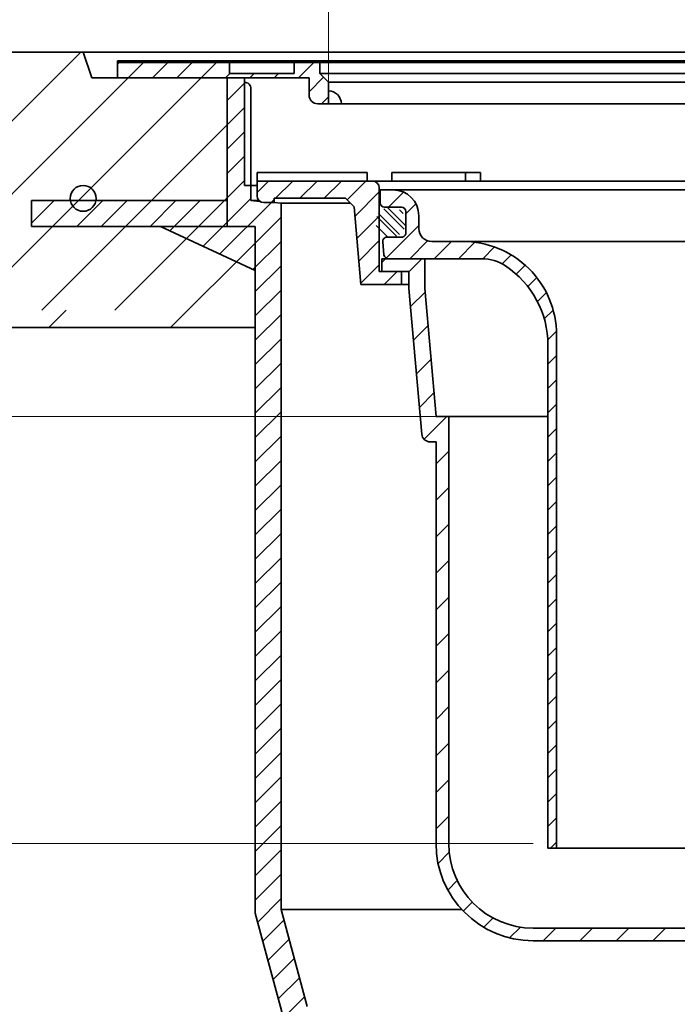
# Model space of a CAD drawing. Units: millimetres. Extents: x -114 to 69, y -119 to 120.
# Drawn here: x -54 to -25, y 22 to 67 of the extents above; entities that cross this region are included whole.
import ezdxf

# ---------------------------------------------------------------- set-up
doc = ezdxf.new("R2010")
doc.units = ezdxf.units.MM
doc.header["$MEASUREMENT"] = 0
for name, color, linetype in [('LC-001-002-----0', 7, 'Continuous'), ('LC-002-002-RND-0', 7, 'Continuous'), ('LC-004-005-----0', 7, 'Continuous'), ('LC-007-003-----0', 7, 'Continuous'), ('LC-008-105-D00-0', 7, 'Continuous'), ('LC-009-101-----0', 7, 'Continuous')]:
    doc.layers.add(name, color=color, linetype=linetype)

msp = doc.modelspace()

# ---------------------------------------------------------------- linework, layer by layer
at = {"layer": 'LC-001-002-----0', "lineweight": 35}
for points in [[(-70.0893, 65.1137), (-70.0893, 65.1137), (25.2375, 65.1137), (25.2375, 65.1137)], [(-50.9898, 63.9557), (-50.9898, 63.9557), (-51.3758, 65.1137), (-51.3758, 65.1137)], [(-49.8318, 64.7277), (-49.8318, 64.7277), (-22.4258, 64.7277), (-22.4258, 64.7277)], [(-49.8318, 64.7277), (-49.8318, 64.7277), (-49.8318, 64.6505), (-49.8318, 64.6505)], [(-49.8318, 64.6505), (-49.8318, 64.6505), (-49.8318, 63.9557), (-49.8318, 63.9557)], [(-49.8318, 64.6505), (-49.8318, 64.6505), (-22.4258, 64.6505), (-22.4258, 64.6505)], [(-49.8318, 64.6505), (-49.8318, 64.6505), (-22.4258, 64.6505), (-22.4258, 64.6505)], [(-44.8138, 64.7277), (-44.8138, 64.7277), (-44.8138, 64.6505), (-44.8138, 64.6505)], [(-44.8138, 64.6505), (-44.8138, 64.6505), (-44.8138, 64.1487), (-44.8138, 64.1487)], [(-41.9188, 64.7277), (-41.9188, 64.7277), (-41.9188, 64.6505), (-41.9188, 64.6505)], [(-41.9188, 64.6505), (-41.9188, 64.6505), (-41.9188, 64.1487), (-41.9188, 64.1487)], [(-40.7608, 64.7277), (-40.7608, 64.7277), (-40.7608, 64.6505), (-40.7608, 64.6505)], [(-40.7608, 64.6505), (-40.7608, 64.6505), (-40.7608, 64.1487), (-40.7608, 64.1487)], [(-44.8138, 64.1487), (-44.8138, 64.1487), (-41.9188, 64.1487), (-41.9188, 64.1487)], [(-40.7608, 64.1487), (-40.7608, 64.1487), (-40.3748, 63.7627), (-40.3748, 63.7627)], [(-22.4258, 64.1487), (-22.4258, 64.1487), (-40.7608, 64.1487), (-40.7608, 64.1487)], [(-50.9898, 63.9557), (-50.9898, 63.9557), (-44.1382, 63.9557), (-44.1382, 63.9557)], [(-49.8318, 63.9557), (-49.8318, 63.9557), (-41.2432, 63.9557), (-41.2432, 63.9557)], [(-44.9102, 63.9557), (-44.9102, 63.9557), (-44.9102, 58.4539), (-44.9102, 58.4539)], [(-44.1382, 63.9557), (-44.1382, 63.9557), (-44.9102, 63.9557), (-44.9102, 63.9557)], [(-44.9102, 63.9557), (-44.9102, 63.9557), (-44.9102, 58.4539), (-44.9102, 58.4539)], [(-44.1382, 63.9557), (-44.1382, 63.9557), (-44.1382, 59.1307), (-44.1382, 59.1307)], [(-41.2432, 63.9557), (-41.2432, 63.9557), (-41.2432, 63.1837), (-41.2432, 63.1837)], [(-40.3748, 63.7627), (-40.3748, 63.7627), (-40.3748, 62.7977), (-40.3748, 62.7977)], [(-40.3748, 63.7627), (-40.3748, 63.7627), (-22.4258, 63.7627), (-22.4258, 63.7627)], [(-43.8488, 58.4539), (-43.8488, 58.4539), (-43.8488, 63.4732), (-43.8488, 63.4732)], [(-39.7958, 62.7977), (-39.7958, 63.1175), (-40.0549, 63.3767), (-40.3748, 63.3767)], [(-40.8572, 62.7977), (-40.8572, 62.7977), (-22.4258, 62.7977), (-22.4258, 62.7977)], [(-43.5785, 59.3284), (-43.5785, 59.3284), (-43.5785, 59.7144), (-43.5785, 59.7144)], [(-38.6378, 59.7144), (-38.6378, 59.7144), (-43.5785, 59.7144), (-43.5785, 59.7144)], [(-38.6378, 59.3284), (-38.6378, 59.3284), (-38.6378, 59.7144), (-38.6378, 59.7144)], [(-37.5244, 59.3284), (-37.5244, 59.3284), (-37.5244, 59.7144), (-37.5244, 59.7144)], [(-37.5244, 59.7144), (-37.5244, 59.7144), (-33.5482, 59.7144), (-33.5482, 59.7144)], [(-34.2306, 59.3284), (-34.2306, 59.3284), (-34.2306, 59.7144), (-34.2306, 59.7144)], [(-33.5482, 59.3284), (-33.5482, 59.3284), (-33.5482, 59.7144), (-33.5482, 59.7144)], [(-43.5785, 59.3284), (-43.5785, 59.3284), (-43.5785, 58.6722), (-43.5785, 58.6722)], [(-38.4061, 59.3284), (-38.4061, 59.3284), (-43.5785, 59.3284), (-43.5785, 59.3284)], [(-38.0973, 59.0197), (-38.0973, 59.1902), (-38.2355, 59.3284), (-38.4061, 59.3284)], [(-6.4454, 59.3284), (-6.4454, 59.3284), (-38.4061, 59.3284), (-38.4061, 59.3284)], [(-43.5785, 59.1307), (-43.5785, 59.1307), (-44.1382, 59.1307), (-44.1382, 59.1307)], [(-38.0973, 59.0197), (-38.0973, 59.0197), (-38.0973, 55.277), (-38.0973, 55.277)], [(-38.0588, 58.9338), (-38.0588, 58.9338), (-37.4797, 58.9338), (-37.4797, 58.9338)], [(-38.0588, 58.3526), (-38.0588, 58.3526), (-38.0588, 58.9338), (-38.0588, 58.9338)], [(-37.4797, 58.9338), (-37.4797, 58.9338), (-22.4258, 58.9333), (-22.4258, 58.9333)], [(-44.9102, 58.4539), (-44.9102, 58.4539), (-53.6917, 58.4539), (-53.6917, 58.4539)], [(-53.6917, 58.4539), (-53.6917, 58.4539), (-53.6917, 57.2959), (-53.6917, 57.2959)], [(-44.9102, 58.4539), (-44.9102, 58.4539), (-53.6917, 58.4539), (-53.6917, 58.4539)], [(-53.6917, 58.4539), (-53.6917, 58.4539), (-53.6917, 57.2959), (-53.6917, 57.2959)], [(-44.9102, 58.4539), (-44.9102, 58.4539), (-44.9102, 57.2959), (-44.9102, 57.2959)], [(-43.8488, 58.4539), (-43.8488, 58.4539), (-43.4881, 58.4539), (-43.4881, 58.4539)], [(-43.4459, 58.4186), (-43.4459, 58.4186), (-43.8488, 58.4539), (-43.8488, 58.4539)], [(-43.5785, 58.6722), (-43.5785, 58.5017), (-43.4403, 58.3634), (-43.2698, 58.3634)], [(-43.2698, 58.3634), (-43.2698, 58.3634), (-42.8065, 58.3634), (-42.8065, 58.3634)], [(-42.4978, 58.3357), (-42.4978, 58.3357), (-42.815, 58.3634), (-42.815, 58.3634)], [(-42.8065, 58.5564), (-42.8065, 58.5564), (-39.6028, 58.5564), (-39.6028, 58.5564)], [(-42.8065, 58.5564), (-42.8065, 58.5564), (-42.8065, 58.3634), (-42.8065, 58.3634)], [(-42.4978, 58.3357), (-42.4978, 58.3357), (-42.4978, 26.6515), (-42.4978, 26.6515)], [(-42.4978, 58.3357), (-42.4978, 58.3357), (-39.4098, 58.3357), (-39.4098, 58.3357)], [(-39.2168, 58.1704), (-39.2168, 58.1704), (-39.6028, 58.5564), (-39.6028, 58.5564)], [(-39.2168, 58.1704), (-39.2168, 58.1704), (-38.9272, 54.6964), (-38.9272, 54.6964)], [(-37.8658, 58.1596), (-37.8658, 58.1596), (-37.0938, 58.1596), (-37.0938, 58.1596)], [(-36.9008, 57.9666), (-36.9008, 57.9666), (-36.9008, 57.0038), (-36.9008, 57.0038)], [(-36.3218, 57.1968), (-36.3218, 57.1968), (-36.3218, 57.7758), (-36.3218, 57.7758)], [(-47.901, 57.2959), (-47.901, 57.2959), (-53.6917, 57.2959), (-53.6917, 57.2959)], [(-47.901, 57.2959), (-47.901, 57.2959), (-53.6917, 57.2959), (-53.6917, 57.2959)], [(-43.6558, 55.3162), (-43.6558, 55.3162), (-47.9011, 57.2959), (-47.9011, 57.2959)], [(-43.6558, 57.2959), (-43.6558, 57.2959), (-47.9011, 57.2959), (-47.9011, 57.2959)], [(-43.6558, 55.3162), (-43.6558, 55.3162), (-47.901, 57.2959), (-47.901, 57.2959)], [(-43.6558, 57.2959), (-43.6558, 57.2959), (-43.6558, 55.3162), (-43.6558, 55.3162)], [(-37.8831, 56.0197), (-37.8831, 56.0197), (-37.941, 56.5987), (-37.941, 56.5987)], [(-37.749, 56.8108), (-37.749, 56.8108), (-37.0938, 56.8108), (-37.0938, 56.8108)], [(-35.7428, 56.6178), (-35.7428, 56.6178), (-34.2918, 56.6177), (-34.2918, 56.6177)], [(-34.2917, 56.6177), (-34.2917, 56.6177), (-15.9858, 56.6176), (-15.9858, 56.6176)], [(-37.6911, 55.8458), (-37.6911, 55.8458), (-33.4977, 55.8458), (-33.4977, 55.8458)], [(-43.6558, 55.3162), (-43.6558, 55.3162), (-43.6558, 26.499), (-43.6558, 26.499)], [(-43.6558, 55.3162), (-43.6558, 55.3162), (-43.6558, 52.7618), (-43.6558, 52.7618)], [(-38.0973, 55.277), (-38.0973, 55.277), (-37.0938, 55.277), (-37.0938, 55.277)], [(-37.0938, 55.277), (-37.0938, 55.277), (-37.0938, 54.6964), (-37.0938, 54.6964)], [(-30.5318, 51.9858), (-30.5318, 53.409), (-31.2449, 54.7376), (-32.4309, 55.5242)], [(-36.7616, 54.6964), (-36.7616, 54.6964), (-38.9272, 54.6964), (-38.9272, 54.6964)], [(-58.7097, 52.7618), (-58.7097, 52.7618), (-43.6558, 52.7618), (-43.6558, 52.7618)], [(-43.6558, 26.499), (-43.6558, 26.499), (-42.2774, 21.3547), (-42.2774, 21.3547)], [(-42.4978, 26.6515), (-42.4978, 26.6515), (-41.3319, 22.3002), (-41.3319, 22.3002)], [(-34.388, 26.6515), (-34.388, 26.6515), (-42.4978, 26.6515), (-42.4978, 26.6515)]]:
    msp.add_open_spline(points, degree=3, dxfattribs=at)
for points, knots in [([(-43.8488, 63.4732), (-43.8488, 63.55), (-43.8793, 63.6236), (-43.9336, 63.6779), (-43.9336, 63.6779), (-43.9878, 63.7322), (-44.0615, 63.7627), (-44.1382, 63.7627)], [0, 0, 0, 0, 0.5, 0.5, 0.5, 0.5, 1, 1, 1, 1]), ([(-50.7976, 58.5537), (-50.7976, 58.8734), (-51.0567, 59.1326), (-51.3765, 59.1326), (-51.3765, 59.1326), (-51.6962, 59.1326), (-51.9554, 58.8734), (-51.9554, 58.5537), (-51.9554, 58.5537), (-51.9554, 58.234), (-51.6962, 57.9748), (-51.3765, 57.9748), (-51.3765, 57.9748), (-51.0567, 57.9748), (-50.7976, 58.234), (-50.7976, 58.5537)], [0, 0, 0, 0, 0.25, 0.25, 0.25, 0.25, 0.5, 0.5, 0.5, 0.5, 0.75, 0.75, 0.75, 0.75, 1, 1, 1, 1]), ([(-30.1458, 52.4326), (-30.1458, 53.5494), (-30.592, 54.6199), (-31.3854, 55.4058), (-31.3854, 55.4058), (-32.1787, 56.1918), (-33.2533, 56.6281), (-34.37, 56.6177)], [0, 0, 0, 0, 0.5, 0.5, 0.5, 0.5, 1, 1, 1, 1])]:
    msp.add_open_spline(points, degree=3, knots=knots, dxfattribs=at)
at = {"layer": 'LC-002-002-RND-0', "lineweight": 35}
for points in [[(-41.2432, 63.1837), (-41.2432, 62.9705), (-41.0704, 62.7977), (-40.8572, 62.7977)], [(-36.3218, 57.7758), (-36.3218, 58.4154), (-36.8402, 58.9338), (-37.4797, 58.9338)], [(-38.0588, 58.3526), (-38.0588, 58.2461), (-37.9723, 58.1596), (-37.8658, 58.1596)], [(-36.9008, 57.9666), (-36.9008, 58.0733), (-36.9871, 58.1596), (-37.0938, 58.1596)], [(-36.3218, 57.1968), (-36.3218, 56.8771), (-36.0625, 56.6178), (-35.7428, 56.6178)], [(-37.8831, 56.0197), (-37.8732, 55.921), (-37.7902, 55.8458), (-37.6911, 55.8458)], [(-32.4309, 55.5242), (-32.7472, 55.734), (-33.1182, 55.8458), (-33.4977, 55.8458)]]:
    msp.add_open_spline(points, degree=3, dxfattribs=at)
for points in [[(-37.0938, 56.8108), (-37.0426, 56.8108), (-36.9935, 56.8312), (-36.9573, 56.8674), (-36.9573, 56.8674), (-36.9211, 56.9035), (-36.9008, 56.9526), (-36.9008, 57.0038)], [(-37.749, 56.8108), (-37.8035, 56.8108), (-37.8555, 56.7878), (-37.8921, 56.7473), (-37.8921, 56.7473), (-37.9287, 56.7069), (-37.9465, 56.6529), (-37.941, 56.5987)]]:
    msp.add_open_spline(points, degree=3, knots=[0, 0, 0, 0, 0.5, 0.5, 0.5, 0.5, 1, 1, 1, 1], dxfattribs=at)
at = {"layer": 'LC-004-005-----0', "lineweight": 20}
for points in [[(-63.0573, 53.5338), (-63.0573, 53.5338), (-51.4773, 65.1137), (-51.4773, 65.1137)], [(-49.8318, 64.5757), (-49.8318, 64.5757), (-49.7569, 64.6505), (-49.7569, 64.6505)], [(-49.36, 63.9557), (-49.36, 63.9557), (-48.6652, 64.6505), (-48.6652, 64.6505)], [(-48.2682, 63.9557), (-48.2682, 63.9557), (-47.5733, 64.6505), (-47.5733, 64.6505)], [(-47.1764, 63.9557), (-47.1764, 63.9557), (-46.4816, 64.6505), (-46.4816, 64.6505)], [(-46.0847, 63.9557), (-46.0847, 63.9557), (-45.3899, 64.6505), (-45.3899, 64.6505)], [(-41.7175, 63.9557), (-41.7175, 63.9557), (-41.0227, 64.6505), (-41.0227, 64.6505)], [(-44.9928, 63.9557), (-44.9928, 63.9557), (-44.7998, 64.1487), (-44.7998, 64.1487)], [(-43.9011, 63.9557), (-43.9011, 63.9557), (-43.7081, 64.1487), (-43.7081, 64.1487)], [(-42.8094, 63.9557), (-42.8094, 63.9557), (-42.6164, 64.1487), (-42.6164, 64.1487)], [(-59.782, 53.5338), (-59.782, 53.5338), (-49.36, 63.9557), (-49.36, 63.9557)], [(-51.5865, 58.4539), (-51.5865, 58.4539), (-46.0847, 63.9557), (-46.0847, 63.9557)], [(-44.9102, 62.9465), (-44.9102, 62.9465), (-44.1382, 63.7185), (-44.1382, 63.7185)], [(-41.2432, 63.3383), (-41.2432, 63.3383), (-40.5968, 63.9847), (-40.5968, 63.9847)], [(-40.692, 62.7977), (-40.692, 62.7977), (-40.3748, 63.115), (-40.3748, 63.115)], [(-44.9102, 61.8548), (-44.9102, 61.8548), (-44.1382, 62.6268), (-44.1382, 62.6268)], [(-48.3112, 58.4539), (-48.3112, 58.4539), (-44.9102, 61.8548), (-44.9102, 61.8548)], [(-44.9102, 60.7631), (-44.9102, 60.7631), (-44.1382, 61.5351), (-44.1382, 61.5351)], [(-44.9102, 59.6712), (-44.9102, 59.6712), (-44.1382, 60.4432), (-44.1382, 60.4432)], [(-44.9102, 58.5795), (-44.9102, 58.5795), (-44.1382, 59.3515), (-44.1382, 59.3515)], [(-43.5785, 58.8195), (-43.5785, 58.8195), (-43.0696, 59.3284), (-43.0696, 59.3284)], [(-42.7497, 58.5564), (-42.7497, 58.5564), (-41.9777, 59.3284), (-41.9777, 59.3284)], [(-41.658, 58.5564), (-41.658, 58.5564), (-40.886, 59.3284), (-40.886, 59.3284)], [(-40.5663, 58.5564), (-40.5663, 58.5564), (-39.7943, 59.3284), (-39.7943, 59.3284)], [(-39.5386, 58.4923), (-39.5386, 58.4923), (-38.7024, 59.3284), (-38.7024, 59.3284)], [(-51.8372, 58.2031), (-51.8372, 58.2031), (-51.026, 59.0145), (-51.026, 59.0145)], [(-39.1823, 57.7569), (-39.1823, 57.7569), (-38.0973, 58.8418), (-38.0973, 58.8418)], [(-38.0588, 58.8804), (-38.0588, 58.8804), (-38.0053, 58.9338), (-38.0053, 58.9338)], [(-37.6876, 58.1596), (-37.6876, 58.1596), (-37.0121, 58.8353), (-37.0121, 58.8353)], [(-53.6917, 57.4404), (-53.6917, 57.4404), (-52.6782, 58.4539), (-52.6782, 58.4539)], [(-52.7445, 57.2959), (-52.7445, 57.2959), (-51.5865, 58.4539), (-51.5865, 58.4539)], [(-51.6527, 57.2959), (-51.6527, 57.2959), (-50.4947, 58.4539), (-50.4947, 58.4539)], [(-50.5609, 57.2959), (-50.5609, 57.2959), (-49.4029, 58.4539), (-49.4029, 58.4539)], [(-49.4692, 57.2959), (-49.4692, 57.2959), (-48.3112, 58.4539), (-48.3112, 58.4539)], [(-48.3774, 57.2959), (-48.3774, 57.2959), (-47.2194, 58.4539), (-47.2194, 58.4539)], [(-47.4813, 57.1001), (-47.4813, 57.1001), (-46.1276, 58.4539), (-46.1276, 58.4539)], [(-46.7368, 56.753), (-46.7368, 56.753), (-45.0359, 58.4539), (-45.0359, 58.4539)], [(-45.9922, 56.4058), (-45.9922, 56.4058), (-43.8488, 58.5492), (-43.8488, 58.5492)], [(-45.2476, 56.0585), (-45.2476, 56.0585), (-42.9325, 58.3737), (-42.9325, 58.3737)], [(-45.0359, 58.4539), (-45.0359, 58.4539), (-44.9102, 58.5795), (-44.9102, 58.5795)], [(-42.9427, 58.3634), (-42.9427, 58.3634), (-42.8065, 58.4996), (-42.8065, 58.4996)], [(-36.9008, 57.8548), (-36.9008, 57.8548), (-36.45, 58.3056), (-36.45, 58.3056)], [(-37.1808, 56.9377), (-37.1808, 56.9377), (-38.1239, 57.8807), (-38.1239, 57.8807)], [(-36.978, 57.1715), (-36.978, 57.1715), (-37.8899, 58.0835), (-37.8899, 58.0835)], [(-36.9187, 57.3306), (-36.9187, 57.3306), (-37.7309, 58.1428), (-37.7309, 58.1428)], [(-37.0201, 57.8688), (-37.0201, 57.8688), (-37.1928, 58.0413), (-37.1928, 58.0413)], [(-44.5031, 55.7114), (-44.5031, 55.7114), (-42.4978, 57.7167), (-42.4978, 57.7167)], [(-39.0983, 56.7491), (-39.0983, 56.7491), (-38.0973, 57.75), (-38.0973, 57.75)], [(-37.3213, 56.8598), (-37.3213, 56.8598), (-38.2018, 57.7402), (-38.2018, 57.7402)], [(-56.5067, 53.5338), (-56.5067, 53.5338), (-52.7445, 57.2959), (-52.7445, 57.2959)], [(-53.2314, 53.5338), (-53.2314, 53.5338), (-49.4692, 57.2959), (-49.4692, 57.2959)], [(-37.7244, 56.8262), (-37.7244, 56.8262), (-38.2353, 57.337), (-38.2353, 57.337)], [(-37.7905, 55.8734), (-37.7905, 55.8734), (-36.3218, 57.3421), (-36.3218, 57.3421)], [(-49.9559, 53.5338), (-49.9559, 53.5338), (-46.7368, 56.753), (-46.7368, 56.753)], [(-43.7585, 55.3642), (-43.7585, 55.3642), (-42.4978, 56.6249), (-42.4978, 56.6249)], [(-39.0143, 55.7412), (-39.0143, 55.7412), (-38.0973, 56.6582), (-38.0973, 56.6582)], [(-36.7261, 55.8458), (-36.7261, 55.8458), (-35.9249, 56.6472), (-35.9249, 56.6472)], [(-35.6344, 55.8458), (-35.6344, 55.8458), (-34.8625, 56.6178), (-34.8625, 56.6178)], [(-34.5427, 55.8458), (-34.5427, 55.8458), (-33.8039, 56.5846), (-33.8039, 56.5846)], [(-33.4514, 55.8453), (-33.4514, 55.8453), (-32.9228, 56.3739), (-32.9228, 56.3739)], [(-46.6806, 53.5338), (-46.6806, 53.5338), (-44.5031, 55.7114), (-44.5031, 55.7114)], [(-37.9815, 55.6823), (-37.9815, 55.6823), (-37.818, 55.8458), (-37.818, 55.8458)], [(-36.7616, 55.2645), (-36.7616, 55.2645), (-36.1803, 55.8458), (-36.1803, 55.8458)], [(-32.5873, 55.6176), (-32.5873, 55.6176), (-32.1813, 56.0236), (-32.1813, 56.0236)], [(-43.6558, 54.3752), (-43.6558, 54.3752), (-42.4978, 55.5332), (-42.4978, 55.5332)], [(-38.9304, 54.7335), (-38.9304, 54.7335), (-38.0973, 55.5665), (-38.0973, 55.5665)], [(-37.8757, 54.6964), (-37.8757, 54.6964), (-37.295, 55.277), (-37.295, 55.277)], [(-31.9553, 55.1578), (-31.9553, 55.1578), (-31.5515, 55.5617), (-31.5515, 55.5617)], [(-31.4274, 54.594), (-31.4274, 54.594), (-31.0238, 54.9976), (-31.0238, 54.9976)], [(-43.6558, 53.2834), (-43.6558, 53.2834), (-42.4978, 54.4414), (-42.4978, 54.4414)], [(-36.6899, 53.6986), (-36.6899, 53.6986), (-36.0382, 54.3503), (-36.0382, 54.3503)], [(-31.002, 53.9278), (-31.002, 53.9278), (-30.6003, 54.3294), (-30.6003, 54.3294)], [(-52.9115, 52.7618), (-52.9115, 52.7618), (-52.1395, 53.5338), (-52.1395, 53.5338)], [(-47.4526, 52.7618), (-47.4526, 52.7618), (-46.6806, 53.5338), (-46.6806, 53.5338)], [(-30.693, 53.1449), (-30.693, 53.1449), (-30.2955, 53.5423), (-30.2955, 53.5423)], [(-43.6558, 52.1916), (-43.6558, 52.1916), (-42.4978, 53.3496), (-42.4978, 53.3496)], [(-36.5582, 52.1927), (-36.5582, 52.1927), (-35.9064, 52.8444), (-35.9064, 52.8444)], [(-30.5376, 52.2085), (-30.5376, 52.2085), (-30.1489, 52.5971), (-30.1489, 52.5971)], [(-43.6558, 51.0999), (-43.6558, 51.0999), (-42.4978, 52.2579), (-42.4978, 52.2579)], [(-36.4264, 50.6868), (-36.4264, 50.6868), (-35.7747, 51.3385), (-35.7747, 51.3385)], [(-30.5318, 51.1226), (-30.5318, 51.1226), (-30.1458, 51.5086), (-30.1458, 51.5086)], [(-43.6558, 50.0081), (-43.6558, 50.0081), (-42.4978, 51.1661), (-42.4978, 51.1661)], [(-30.5318, 50.0308), (-30.5318, 50.0308), (-30.1458, 50.4168), (-30.1458, 50.4168)], [(-43.6558, 48.9163), (-43.6558, 48.9163), (-42.4978, 50.0743), (-42.4978, 50.0743)], [(-36.2946, 49.1809), (-36.2946, 49.1809), (-35.6429, 49.8327), (-35.6429, 49.8327)], [(-30.5318, 48.939), (-30.5318, 48.939), (-30.1458, 49.325), (-30.1458, 49.325)], [(-43.6558, 47.8246), (-43.6558, 47.8246), (-42.4978, 48.9826), (-42.4978, 48.9826)], [(-36.0882, 47.7497), (-36.0882, 47.7497), (-35.0703, 48.7676), (-35.0703, 48.7676)], [(-30.5318, 47.8473), (-30.5318, 47.8473), (-30.1458, 48.2333), (-30.1458, 48.2333)], [(-43.6558, 46.7328), (-43.6558, 46.7328), (-42.4978, 47.8908), (-42.4978, 47.8908)], [(-35.5498, 46.6504), (-35.5498, 46.6504), (-34.9809, 47.2193), (-34.9809, 47.2193)], [(-30.5318, 46.7555), (-30.5318, 46.7555), (-30.1458, 47.1415), (-30.1458, 47.1415)], [(-43.6558, 45.641), (-43.6558, 45.641), (-42.4978, 46.799), (-42.4978, 46.799)], [(-30.5318, 45.6637), (-30.5318, 45.6637), (-30.1458, 46.0497), (-30.1458, 46.0497)], [(-43.6558, 44.5493), (-43.6558, 44.5493), (-42.4978, 45.7072), (-42.4978, 45.7072)], [(-35.5498, 45.0128), (-35.5498, 45.0128), (-34.9809, 45.5817), (-34.9809, 45.5817)], [(-43.6558, 43.4575), (-43.6558, 43.4575), (-42.4978, 44.6155), (-42.4978, 44.6155)], [(-30.5318, 44.572), (-30.5318, 44.572), (-30.1458, 44.958), (-30.1458, 44.958)], [(-35.5498, 43.3751), (-35.5498, 43.3751), (-34.9809, 43.944), (-34.9809, 43.944)], [(-30.5318, 43.4802), (-30.5318, 43.4802), (-30.1458, 43.8662), (-30.1458, 43.8662)], [(-43.6558, 42.3657), (-43.6558, 42.3657), (-42.4978, 43.5237), (-42.4978, 43.5237)], [(-43.6558, 41.2739), (-43.6558, 41.2739), (-42.4978, 42.4319), (-42.4978, 42.4319)], [(-30.5318, 42.3884), (-30.5318, 42.3884), (-30.1458, 42.7744), (-30.1458, 42.7744)], [(-35.5498, 41.7375), (-35.5498, 41.7375), (-34.9809, 42.3064), (-34.9809, 42.3064)], [(-30.5318, 41.2967), (-30.5318, 41.2967), (-30.1458, 41.6827), (-30.1458, 41.6827)], [(-43.6558, 40.1821), (-43.6558, 40.1821), (-42.4978, 41.3401), (-42.4978, 41.3401)], [(-35.5498, 40.0998), (-35.5498, 40.0998), (-34.9809, 40.6687), (-34.9809, 40.6687)], [(-43.6558, 39.0904), (-43.6558, 39.0904), (-42.4978, 40.2484), (-42.4978, 40.2484)], [(-30.5318, 40.2049), (-30.5318, 40.2049), (-30.1458, 40.5909), (-30.1458, 40.5909)], [(-30.5318, 39.1131), (-30.5318, 39.1131), (-30.1458, 39.4991), (-30.1458, 39.4991)], [(-43.6558, 37.9986), (-43.6558, 37.9986), (-42.4978, 39.1566), (-42.4978, 39.1566)], [(-35.5498, 38.4622), (-35.5498, 38.4622), (-34.9809, 39.0311), (-34.9809, 39.0311)], [(-43.6558, 36.9068), (-43.6558, 36.9068), (-42.4978, 38.0648), (-42.4978, 38.0648)], [(-30.5318, 38.0214), (-30.5318, 38.0214), (-30.1458, 38.4074), (-30.1458, 38.4074)], [(-35.5498, 36.8245), (-35.5498, 36.8245), (-34.9809, 37.3934), (-34.9809, 37.3934)], [(-30.5318, 36.9295), (-30.5318, 36.9295), (-30.1458, 37.3155), (-30.1458, 37.3155)], [(-43.6558, 35.8151), (-43.6558, 35.8151), (-42.4978, 36.9731), (-42.4978, 36.9731)], [(-30.5318, 35.8378), (-30.5318, 35.8378), (-30.1458, 36.2238), (-30.1458, 36.2238)], [(-43.6558, 34.7233), (-43.6558, 34.7233), (-42.4978, 35.8813), (-42.4978, 35.8813)], [(-35.5498, 35.1869), (-35.5498, 35.1869), (-34.9809, 35.7558), (-34.9809, 35.7558)], [(-30.5318, 34.7461), (-30.5318, 34.7461), (-30.1458, 35.1321), (-30.1458, 35.1321)], [(-43.6558, 33.6315), (-43.6558, 33.6315), (-42.4978, 34.7895), (-42.4978, 34.7895)], [(-35.5498, 33.5492), (-35.5498, 33.5492), (-34.9809, 34.1181), (-34.9809, 34.1181)], [(-30.5318, 33.6542), (-30.5318, 33.6542), (-30.1458, 34.0402), (-30.1458, 34.0402)], [(-43.6558, 32.5398), (-43.6558, 32.5398), (-42.4978, 33.6978), (-42.4978, 33.6978)], [(-30.5318, 32.5625), (-30.5318, 32.5625), (-30.1458, 32.9485), (-30.1458, 32.9485)], [(-43.6558, 31.448), (-43.6558, 31.448), (-42.4978, 32.606), (-42.4978, 32.606)], [(-35.5498, 31.9116), (-35.5498, 31.9116), (-34.9809, 32.4805), (-34.9809, 32.4805)], [(-30.5318, 31.4708), (-30.5318, 31.4708), (-30.1458, 31.8568), (-30.1458, 31.8568)], [(-43.6558, 30.3562), (-43.6558, 30.3562), (-42.4978, 31.5142), (-42.4978, 31.5142)], [(-35.5498, 30.2739), (-35.5498, 30.2739), (-34.9809, 30.8428), (-34.9809, 30.8428)], [(-30.5318, 30.3789), (-30.5318, 30.3789), (-30.1458, 30.7649), (-30.1458, 30.7649)], [(-43.6558, 29.2645), (-43.6558, 29.2645), (-42.4978, 30.4225), (-42.4978, 30.4225)], [(-30.414, 29.4049), (-30.414, 29.4049), (-30.1458, 29.6732), (-30.1458, 29.6732)], [(-43.6558, 28.1727), (-43.6558, 28.1727), (-42.4978, 29.3307), (-42.4978, 29.3307)], [(-35.4585, 28.7276), (-35.4585, 28.7276), (-34.9608, 29.2252), (-34.9608, 29.2252)], [(-43.6558, 27.0809), (-43.6558, 27.0809), (-42.4978, 28.2389), (-42.4978, 28.2389)], [(-35.0187, 27.5296), (-35.0187, 27.5296), (-34.5966, 27.9518), (-34.5966, 27.9518)], [(-43.548, 26.0969), (-43.548, 26.0969), (-42.4978, 27.1472), (-42.4978, 27.1472)], [(-34.3254, 26.5853), (-34.3254, 26.5853), (-33.9232, 26.9876), (-33.9232, 26.9876)], [(-43.3172, 25.2359), (-43.3172, 25.2359), (-42.3717, 26.1814), (-42.3717, 26.1814)], [(-33.4107, 25.8624), (-33.4107, 25.8624), (-32.9933, 26.2798), (-32.9933, 26.2798)], [(-32.2504, 25.3851), (-32.2504, 25.3851), (-31.7681, 25.8673), (-31.7681, 25.8673)], [(-30.744, 25.2538), (-30.744, 25.2538), (-30.1751, 25.8226), (-30.1751, 25.8226)], [(-29.1063, 25.2538), (-29.1063, 25.2538), (-28.5374, 25.8226), (-28.5374, 25.8226)], [(-27.4687, 25.2538), (-27.4687, 25.2538), (-26.8998, 25.8226), (-26.8998, 25.8226)], [(-25.831, 25.2538), (-25.831, 25.2538), (-25.2621, 25.8226), (-25.2621, 25.8226)], [(-43.0865, 24.3748), (-43.0865, 24.3748), (-42.141, 25.3203), (-42.141, 25.3203)], [(-42.8558, 23.5137), (-42.8558, 23.5137), (-41.9103, 24.4592), (-41.9103, 24.4592)], [(-42.6251, 22.6527), (-42.6251, 22.6527), (-41.6796, 23.5982), (-41.6796, 23.5982)], [(-42.3944, 21.7917), (-42.3944, 21.7917), (-41.4489, 22.7372), (-41.4489, 22.7372)]]:
    msp.add_open_spline(points, degree=3, dxfattribs=at)
at = {"layer": 'LC-004-005-----0', "lineweight": 35}
for points in [[(-49.5883, 64.6505), (-49.5883, 64.6505), (-49.6656, 64.7277), (-49.6656, 64.7277)], [(-49.0425, 64.6505), (-49.0425, 64.6505), (-49.1196, 64.7277), (-49.1196, 64.7277)], [(-48.4965, 64.6505), (-48.4965, 64.6505), (-48.5737, 64.7277), (-48.5737, 64.7277)], [(-47.9506, 64.6505), (-47.9506, 64.6505), (-48.0279, 64.7277), (-48.0279, 64.7277)], [(-47.4048, 64.6505), (-47.4048, 64.6505), (-47.482, 64.7277), (-47.482, 64.7277)], [(-46.8589, 64.6505), (-46.8589, 64.6505), (-46.9361, 64.7277), (-46.9361, 64.7277)], [(-46.313, 64.6505), (-46.313, 64.6505), (-46.3903, 64.7277), (-46.3903, 64.7277)], [(-45.7672, 64.6505), (-45.7672, 64.6505), (-45.8443, 64.7277), (-45.8443, 64.7277)], [(-45.2212, 64.6505), (-45.2212, 64.6505), (-45.2984, 64.7277), (-45.2984, 64.7277)], [(-41.4, 64.6505), (-41.4, 64.6505), (-41.4772, 64.7277), (-41.4772, 64.7277)], [(-40.8542, 64.6505), (-40.8542, 64.6505), (-40.9314, 64.7277), (-40.9314, 64.7277)]]:
    msp.add_open_spline(points, degree=3, dxfattribs=at)
at = {"layer": 'LC-007-003-----0', "lineweight": 20}
for points in [[(-40.3748, 63.7627), (-40.3748, 63.7627), (-40.3748, 77.3631), (-40.3748, 77.3631)], [(-35.5498, 48.7676), (-35.5498, 48.7676), (-71.9069, 48.7676), (-71.9069, 48.7676)], [(-31.1883, 29.6152), (-31.1883, 29.6152), (-72.2052, 29.6152), (-72.2052, 29.6152)]]:
    msp.add_open_spline(points, degree=3, dxfattribs=at)
at = {"layer": 'LC-008-105-D00-0', "lineweight": 35}
for points in [[(-37.9815, 55.277), (-37.9815, 55.277), (-37.9815, 55.8458), (-37.9815, 55.8458)], [(-36.0529, 55.8458), (-36.0529, 55.8458), (-37.9815, 55.8458), (-37.9815, 55.8458)], [(-36.0529, 54.5185), (-36.0529, 54.5185), (-36.0529, 55.8458), (-36.0529, 55.8458)], [(-37.9815, 55.277), (-37.9815, 55.277), (-36.7616, 55.277), (-36.7616, 55.277)], [(-36.7616, 55.277), (-36.7616, 55.277), (-36.7616, 54.5185), (-36.7616, 54.5185)], [(-36.7616, 54.5185), (-36.7616, 54.5185), (-36.1893, 47.976), (-36.1893, 47.976)], [(-36.0529, 54.5185), (-36.0529, 54.5185), (-35.5498, 48.7676), (-35.5498, 48.7676)], [(-34.9809, 48.7676), (-34.9809, 48.7676), (-35.5498, 48.7676), (-35.5498, 48.7676)], [(-34.9809, 48.7676), (-34.9809, 48.7676), (-34.9809, 29.6152), (-34.9809, 29.6152)], [(-30.5318, 48.7676), (-30.5318, 48.7676), (-34.9809, 48.7676), (-34.9809, 48.7676)], [(-36.1893, 47.976), (-36.1721, 47.7801), (-36.0081, 47.6298), (-35.8114, 47.6298)], [(-35.5498, 47.6298), (-35.5498, 47.6298), (-35.8114, 47.6298), (-35.8114, 47.6298)], [(-35.5498, 47.6298), (-35.5498, 47.6298), (-35.5498, 29.6152), (-35.5498, 29.6152)], [(-35.5498, 29.6152), (-35.5498, 27.2065), (-33.5971, 25.2538), (-31.1883, 25.2538)], [(-34.9809, 29.6152), (-34.9809, 27.5206), (-33.2829, 25.8226), (-31.1883, 25.8226)], [(-22.4258, 25.8226), (-22.4258, 25.8226), (-31.1883, 25.8226), (-31.1883, 25.8226)], [(-22.4258, 25.2538), (-22.4258, 25.2538), (-31.1883, 25.2538), (-31.1883, 25.2538)]]:
    msp.add_open_spline(points, degree=3, dxfattribs=at)
at = {"layer": 'LC-009-101-----0', "lineweight": 35}
for points in [[(-30.1458, 29.4049), (-30.1458, 29.4049), (-30.1458, 52.4326), (-30.1458, 52.4326)], [(-30.5318, 29.4049), (-30.5318, 29.4049), (-30.5318, 51.9858), (-30.5318, 51.9858)], [(-30.1458, 29.4049), (-30.1458, 29.4049), (-30.5318, 29.4049), (-30.5318, 29.4049)], [(-22.4258, 29.4049), (-22.4258, 29.4049), (-30.1458, 29.4049), (-30.1458, 29.4049)]]:
    msp.add_open_spline(points, degree=3, dxfattribs=at)

doc.saveas('drawing.dxf')
